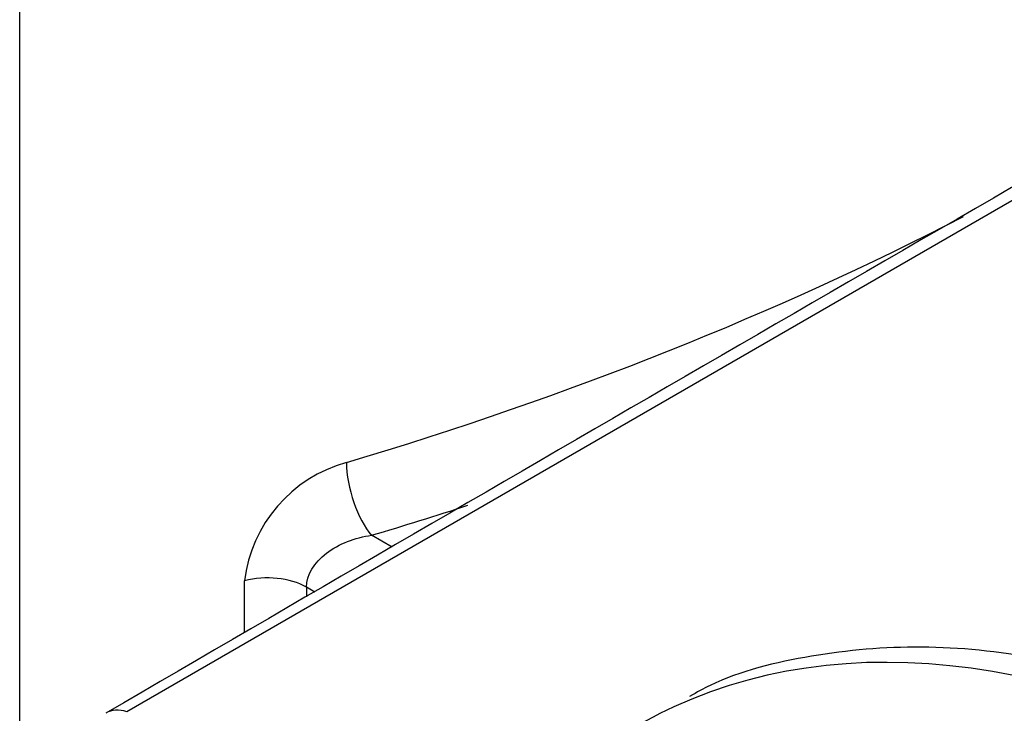
# Paper-space layout 'Sheet1' of a CAD drawing. Units: millimetres. Extents: x 0 to 210, y -3 to 297.
# Drawn here: x 32 to 35, y 195 to 197 of the extents above; entities that cross this region are included whole.
import ezdxf

# ---------------------------------------------------------------- set-up
doc = ezdxf.new("R2010")
doc.units = ezdxf.units.MM
doc.layers.add('A700N0BS00', color=7, linetype='Continuous')
doc.layers.add('Default', color=7, linetype='Continuous')

# ---------------------------------------------------------------- blocks, each defined once
blk = doc.blocks.new('SE6')
at = {"layer": 'A700N0BS00', "color": 7, "linetype": 'Continuous'}
for p, q in [((31.7088, 194.3743), (31.7088, 197.7808)), ((36.2602, 197.1512), (32.1008, 194.7493)), ((33.0696, 195.351), (32.9944, 195.3944)), ((32.5304, 195.0382), (32.5304, 195.2279)), ((32.7567, 195.205), (32.7567, 195.1695)), ((32.7874, 195.1873), (32.7567, 195.205))]:
    blk.add_line(p, q, dxfattribs=at)
for centre, radius, start, end in [((538.5761, -674.3727), 1005.9621, 119.9561781, 120.2351501), ((33.0384, 195.167), 0.5116, 105.3933, 173.1644)]:
    blk.add_arc(centre, radius, start, end, dxfattribs=at)
for centre, major_axis, ratio, start_param, end_param in [((27.9727, 201.1718), (10.744, 0), 0.57735, 5.189088, 5.444875), ((32.9944, 195.5577), (0.0571, -0.1917), 0.374648, 4.040196, 5.610992), ((27.9727, 201.0085), (10.944, 0), 0.57735, -1.094097, -1.057495), ((36.4364, 190.4163), (2.4719, -4.2815), 0.57735, 0.01981, 3.08841), ((32.6153, 195.1234), (-0.2, 0), 0.57735, 3.926991, 5.150478), ((36.4364, 190.4163), (2.4719, -4.2815), 0.57735, 3.08841, 3.403679), ((32.1278, 194.5737), (0.1003, -0.173), 0.576136, 2.545358, 3.178482)]:
    blk.add_ellipse(centre, major_axis=major_axis, ratio=ratio, start_param=start_param, end_param=end_param, dxfattribs=at)
blk.add_open_spline([(32.7567, 195.205), (32.7567, 195.2494), (32.8137, 195.3401), (32.935, 195.3868), (32.9944, 195.3944)], degree=3, dxfattribs=at)
blk.add_open_spline([(39.0143, 186.1873), (39.0269, 186.1937), (39.1429, 186.2521), (39.3473, 186.4374), (39.5931, 186.7297), (39.7892, 187.0878), (39.9335, 187.4961), (40.0235, 187.9523), (40.0572, 188.4487), (40.0342, 188.9769), (39.955, 189.528), (39.8212, 190.0931), (39.6353, 190.6633), (39.4004, 191.2298), (39.1202, 191.784), (38.7992, 192.3174), (38.4422, 192.8217), (38.0547, 193.2891), (37.6425, 193.7124), (37.2116, 194.0848), (36.7683, 194.4004), (36.319, 194.6539), (35.87, 194.8405), (35.4291, 194.9561), (35.0015, 194.999), (34.6037, 194.963), (34.3121, 194.8919), (34.1842, 194.8213), (34.1569, 194.8061)], degree=3, knots=[0, 0, 0, 0, 0.004124, 0.043925, 0.083746, 0.123902, 0.16454, 0.205597, 0.24691, 0.288328, 0.329748, 0.371132, 0.412475, 0.453784, 0.495073, 0.536356, 0.577648, 0.618959, 0.660308, 0.701708, 0.743174, 0.78471, 0.826303, 0.867879, 0.909296, 0.95036, 0.990903, 1, 1, 1, 1], dxfattribs=at)

psp = doc.layouts.new('Sheet1')

# ---------------------------------------------------------------- block references
at = {"layer": 'Default'}
psp.add_blockref('SE6', (0, 0), dxfattribs=at)

doc.saveas('drawing.dxf')
